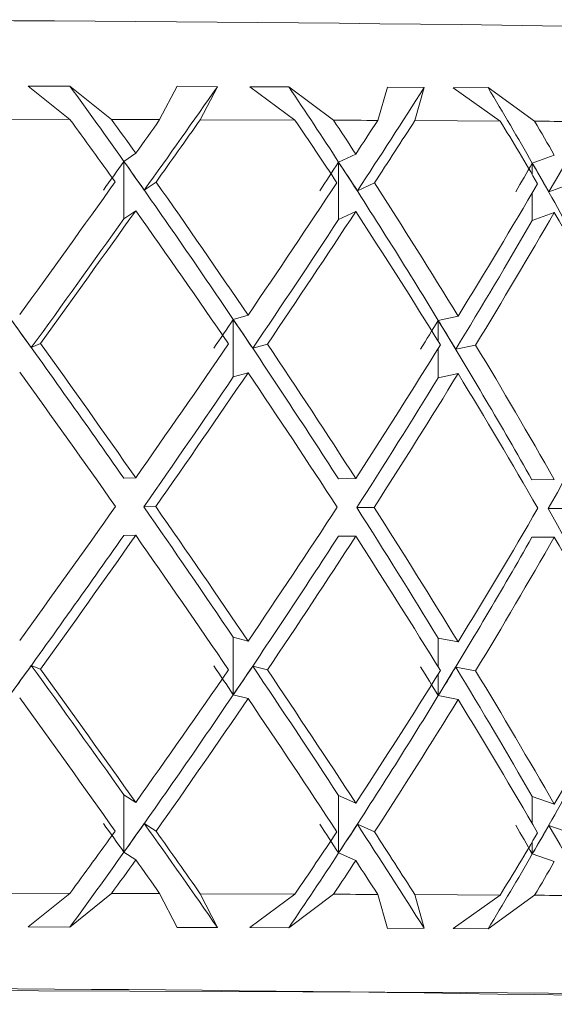
# Model space of a CAD drawing. Units: inches. Extents: x 0.2 to 10.8, y 0.2 to 8.4.
# Drawn here: x 3.4 to 3.4, y 5.2 to 5.2 of the extents above; entities that cross this region are included whole.
import ezdxf

# ---------------------------------------------------------------- set-up
doc = ezdxf.new("R2010")
doc.units = ezdxf.units.IN
doc.header["$MEASUREMENT"] = 0

msp = doc.modelspace()

# ---------------------------------------------------------------- linework, layer by layer
at = {"color": 7, "linetype": 'Continuous', "lineweight": 15}
for p, q in [((3.430275027310055, 5.222782669553795), (3.429514147766467, 5.222779910419002)), ((3.429514147766467, 5.222779910419002), (3.430276072297983, 5.22217664988792)), ((3.431032661891129, 5.222174789076083), (3.430275027310055, 5.222782669553795)), ((3.431905813471074, 5.222172396603721), (3.432224956450974, 5.222777325448864)), ((3.432956686331301, 5.222770468861405), (3.432224956450974, 5.222777325448864)), ((3.432956686331301, 5.222770468861405), (3.432643446616539, 5.222170159962892)), ((3.434250601383884, 5.222770239697386), (3.433542741227811, 5.222768415551792)), ((3.433542741227811, 5.222768415551792), (3.434362965085849, 5.222164137532464)), ((3.435064170318799, 5.222161341731428), (3.434250601383884, 5.222770239697386)), ((3.435867601037499, 5.222157867604894), (3.436044845656621, 5.222762475620411)), ((3.436710392968161, 5.222754720709997), (3.436044845656621, 5.222762475620411)), ((3.436710392968161, 5.222754720709997), (3.436541306588128, 5.222154723474548)), ((3.437872529543061, 5.222752905730963), (3.437239175192957, 5.222751952408642)), ((3.437239175192957, 5.222751952408642), (3.438092783665333, 5.222146592735142)), ((3.43871730145085, 5.222142944443955), (3.437872529543061, 5.222752905730963)), ((3.430276072297983, 5.22217664988792), (3.428440743499858, 5.222180380678155)), ((3.434362965085849, 5.222164137532464), (3.432643446616539, 5.222170159962892)), ((3.438092783665333, 5.222146592735142), (3.436541306588128, 5.222154723474548)), ((3.431470731830507, 5.221561051166035), (3.431255885979092, 5.221413799533765)), ((3.435468048986492, 5.221547062994294), (3.435156257588333, 5.221400150524773)), ((3.439074723988541, 5.22152817071254), (3.4386754836006, 5.221381725737618)), ((3.431255885979092, 5.221413799533765), (3.431255885979092, 5.220370113257185)), ((3.435156257588333, 5.221400150524773), (3.435156257588333, 5.220356464248193)), ((3.431626691695512, 5.220890608911041), (3.431840950887039, 5.221037448048077)), ((3.435497216982874, 5.22087649240745), (3.43580814672432, 5.221023001548297)), ((3.438976201793345, 5.22085765512506), (3.439374360527114, 5.221003696771308)), ((3.431470731830507, 5.220517355722894), (3.431255885979092, 5.220370113257185)), ((3.435468048986492, 5.220503367551153), (3.435156257588333, 5.220356464248193)), ((3.439074723988541, 5.22048448443596), (3.4386754836006, 5.220338030294477)), ((3.43351085992944, 5.218617641001894), (3.433243563017277, 5.218540916888218)), ((3.437327394173844, 5.218601132025941), (3.436966488343059, 5.218524820407499)), ((3.433243563017277, 5.218540916888218), (3.433243563017277, 5.217497221445076)), ((3.429574573735088, 5.218029129467096), (3.429739938491446, 5.218106027745427)), ((3.43359638394146, 5.218017561267399), (3.433863332524314, 5.218094184548907)), ((3.437284403003815, 5.218001033958324), (3.43764483217344, 5.218077244744598)), ((3.43351085992944, 5.217573945558753), (3.433243563017277, 5.217497221445076)), ((3.437327394173844, 5.21755744574936), (3.436966488343059, 5.217481124964357)), ((3.431470731830507, 5.215664404284603), (3.431252641016578, 5.21566009600104)), ((3.435468048986492, 5.215650416112863), (3.435151582642338, 5.215646446992047)), ((3.439074723988541, 5.215631532997668), (3.438669470336733, 5.215628022204892)), ((3.431617268471037, 5.215137226207943), (3.431835359284967, 5.215141534491506)), ((3.435486528773012, 5.215123128037472), (3.435803013450287, 5.215127097158287)), ((3.438964578594284, 5.215104299921643), (3.439369832246092, 5.215107801547859)), ((3.431470731830507, 5.214620718008023), (3.431252641016578, 5.214616400557898)), ((3.435468048986492, 5.214606729836282), (3.435151582642338, 5.214602760715467)), ((3.439074723988541, 5.214587837554528), (3.438669470336733, 5.214584335928312)), ((3.433243563017277, 5.211723223146797), (3.433243563017277, 5.212766909423378)), ((3.43351085992944, 5.212698471880641), (3.433243563017277, 5.212766909423378)), ((3.437327394173844, 5.212681972071248), (3.436966488343059, 5.212750812942659)), ((3.429574573735088, 5.21225563532966), (3.429739938491446, 5.212187564449354)), ((3.43359638394146, 5.212244067129963), (3.433863332524314, 5.212175721252834)), ((3.437284403003815, 5.212227530654327), (3.43764483217344, 5.212158781448524)), ((3.43351085992944, 5.21165478560406), (3.433243563017277, 5.211723223146797)), ((3.437327394173844, 5.211638285794668), (3.436966488343059, 5.211707126666079)), ((3.431470731830507, 5.209767757403172), (3.431255885979092, 5.209906520800165)), ((3.431255885979092, 5.208862816190463), (3.431255885979092, 5.209906520800165)), ((3.435468048986492, 5.209753769231431), (3.435156257588333, 5.209892862624612)), ((3.435156257588333, 5.208849176348031), (3.435156257588333, 5.209892862624612)), ((3.439074723988541, 5.209734886116236), (3.4386754836006, 5.209874437837456)), ((3.431626691695512, 5.209383971836695), (3.431840950887039, 5.209245593435254)), ((3.435497216982874, 5.209369855333104), (3.43580814672432, 5.209231146935474)), ((3.438976201793345, 5.209351008884153), (3.439374360527114, 5.209211842158485)), ((3.431470731830507, 5.208724071126591), (3.431255885979092, 5.208862816190463)), ((3.435468048986492, 5.20871008295485), (3.435156257588333, 5.208849176348031)), ((3.439074723988541, 5.208691199839656), (3.4386754836006, 5.208830733227755)), ((3.430276072297983, 5.208114531501378), (3.428440743499858, 5.208118253125052)), ((3.429514147766467, 5.207505340205475), (3.430276072297983, 5.208114531501378)), ((3.431032661891129, 5.20811266152298), (3.430275027310055, 5.207499070277906)), ((3.431905813471074, 5.208110278217179), (3.432224956450974, 5.207493717006414)), ((3.432956686331301, 5.207495916980999), (3.432643446616539, 5.208108041576351)), ((3.434362965085849, 5.208102028312482), (3.432643446616539, 5.208108041576351)), ((3.433542741227811, 5.207493863671385), (3.434362965085849, 5.208102028312482)), ((3.435064170318799, 5.208099223344886), (3.434250601383884, 5.207486622088374)), ((3.435867601037499, 5.208095740051792), (3.436044845656621, 5.20747886717796)), ((3.436710392968161, 5.20748016882959), (3.436541306588128, 5.208092605088007)), ((3.438092783665333, 5.208084483515162), (3.436541306588128, 5.208092605088007)), ((3.437239175192957, 5.207477400528236), (3.438092783665333, 5.208084483515162)), ((3.43871730145085, 5.208080816890852), (3.437872529543061, 5.207469297288512)), ((3.429514147766467, 5.207505340205475), (3.430275027310055, 5.207499070277906)), ((3.432224956450974, 5.207493717006414), (3.432956686331301, 5.207495916980999)), ((3.433542741227811, 5.207493863671385), (3.434250601383884, 5.207486622088374)), ((3.436044845656621, 5.20747886717796), (3.436710392968161, 5.20748016882959)), ((3.437239175192957, 5.207477400528236), (3.437872529543061, 5.207469297288512))]:
    msp.add_line(p, q, dxfattribs=at)
at = {"color": 8, "linetype": 'Continuous', "lineweight": 15}
for p, q in [((3.4386754836006, 5.221381725737618), (3.4386754836006, 5.221170454844904)), ((3.4386754836006, 5.2208446294422), (3.4386754836006, 5.220338030294477)), ((3.436966488343059, 5.218524820407499), (3.436966488343059, 5.218145288125221)), ((3.436966488343059, 5.218016112950798), (3.436966488343059, 5.217481124964357)), ((3.436966488343059, 5.212227017326924), (3.436966488343059, 5.212750812942659)), ((3.436966488343059, 5.211707126666079), (3.436966488343059, 5.2120978421525)), ((3.4386754836006, 5.20937964522001), (3.4386754836006, 5.209874437837456)), ((3.4386754836006, 5.208830733227755), (3.4386754836006, 5.209053810650745))]:
    msp.add_line(p, q, dxfattribs=at)
at = {"color": 7, "linetype": 'Continuous', "lineweight": 15, "flags": 128}
for points in [[(3.431905813471074, 5.222172396603721), (3.431797318057755, 5.222172708266787), (3.431688657646343, 5.222173019929853), (3.431579777237472, 5.222173322426359), (3.431470731830507, 5.222173624922864), (3.431361484759206, 5.22217391825281), (3.431252054356688, 5.222174211582754), (3.431142458956077, 5.222174504912699), (3.431032661891129, 5.222174789076083)], [(3.435867601037499, 5.222157867604894), (3.435768125519982, 5.222158316766373), (3.435668375005642, 5.222158756761289), (3.435568349494479, 5.222159196756206), (3.435468048986492, 5.222159627584563), (3.435367491814803, 5.22216006757948), (3.43526664131317, 5.222160489241276), (3.435165534147836, 5.222160920069632), (3.435064170318799, 5.222161341731428)], [(3.439426609923525, 5.222138498661979), (3.439339160933743, 5.222139057822186), (3.439251363614652, 5.222139626148954), (3.439163217966251, 5.222140185309161), (3.439074723988541, 5.222140744469369), (3.438985881681522, 5.222141294463015), (3.438896709378314, 5.222141844456662), (3.438807170412676, 5.222142394450308), (3.43871730145085, 5.222142944443955)], [(3.431032661891129, 5.20811266152298), (3.431142458956077, 5.208112386526157), (3.431252054356688, 5.208112093196212), (3.431361484759206, 5.208111799866267), (3.431470731830507, 5.208111506536323), (3.431579777237472, 5.208111194873256), (3.431688657646343, 5.208110901543312), (3.431797318057755, 5.208110589880246), (3.431905813471074, 5.208110278217179)], [(3.435064170318799, 5.208099223344886), (3.435165534147836, 5.20809880168309), (3.43526664131317, 5.208098380021295), (3.435367491814803, 5.208097940026377), (3.435468048986492, 5.208097518364582), (3.435568349494479, 5.208097078369665), (3.435668375005642, 5.208096638374747), (3.435768125519982, 5.20809619837983), (3.435867601037499, 5.208095740051792)], [(3.43871730145085, 5.208080816890852), (3.438807170412676, 5.208080285230327), (3.438896709378314, 5.208079735236681), (3.438985881681522, 5.208079185243034), (3.439074723988541, 5.208078616916266), (3.439163217966251, 5.20807806692262), (3.439251363614652, 5.208077498595852), (3.439339160933743, 5.208076948602206), (3.439426609923525, 5.208076380275438)], [(3.443684532402308, 5.206099758109546), (3.443827512417257, 5.206101866418523), (3.44561211346806, 5.20613855099474), (3.446243341176064, 5.206177252214327), (3.445689552573477, 5.206215990100157), (3.443978522339444, 5.20625287634071), (3.441196049482808, 5.206286022624469), (3.437481649058545, 5.206313778970491), (3.433021567248458, 5.206334752061542), (3.428039486468546, 5.206347896909691), (3.422785195499898, 5.206352535189443), (3.417522177965392, 5.206348465236459), (3.412514339149706, 5.206335870381956), (3.4080128061518, 5.206315373952066), (3.404243296364165, 5.206288020934717), (3.401394824269958, 5.206255186314025), (3.399610223219155, 5.206218501737809), (3.398978995511151, 5.206179800518222), (3.399532784113738, 5.206141044299271), (3.401243814347771, 5.206104176391839), (3.401398490894267, 5.206101811419159)]]:
    msp.add_lwpolyline(points, dxfattribs=at)
at = {"color": 7, "linetype": 'Continuous', "lineweight": 15}
for centre, radius, start, end in [((3.422611168343607, 4.010060360365105), 1.213927151503282, 88.88452177486461, 91.11547822513536), ((3.422618892949167, 4.195722129445135), 1.01068162558564, 88.7825978505187, 91.21823346638979)]:
    msp.add_arc(centre, radius, start, end, dxfattribs=at)
for centre, major_axis, ratio, start_param, end_param in [((3.42229469184932, 5.215485226673334), (-0.02383598625814054, 0.03347797860494239), 0.2613096725259878, 4.703435309400199, 4.744417517325987), ((3.422498109551595, 5.214440978254335), (0.02522767945659155, 0.03385652293273189), 0.08482672231798831, 4.966796159312553, 5.023582057555835), ((3.422205912142356, 5.21548569162931), (-0.02257601456720026, 0.03314736684806707), 0.3505336852694709, 4.652469341178039, 4.693451549069382), ((3.422393087553628, 5.214441191582132), (0.02473956934274702, 0.03363106921682758), 0.1698705440733524, 5.027737291089945, 5.084523189333422), ((3.422129445959207, 5.215486263040113), (-0.02081442656025434, 0.03283207943184151), 0.4428929468822234, 4.612409511800248, 4.653391719604004), ((3.42229469184932, 5.214441535955827), (0.02390495702902217, 0.03330123843143883), 0.2569830593188831, 5.085435316897446, 5.142221215143054), ((3.422611168975822, 5.214445504502394), (-0.02383598625814054, 0.03347797860494151), 0.2613096725260049, 4.723315086747343, 4.757475714382242), ((3.422611168975822, 5.215489195219901), (-0.02383598625814054, 0.03347797860494328), 0.2613096725259832, 4.707709739194117, 4.726058151345368), ((3.422611168975822, 5.215489195219901), (0.02522767945659155, 0.03385652293273189), 0.08482672231799245, 4.955465619383157, 4.973814031534371), ((3.422611168975822, 5.214445504502394), (0.02522767945659199, 0.03385652293273189), 0.08482672231797934, 4.971070966936309, 5.005231594571253), ((3.422611168975822, 5.214445504502394), (-0.02257601456720026, 0.03314736684806884), 0.3505336852694548, 4.672349118490802, 4.706509746125707), ((3.422611168975822, 5.215489195219901), (-0.02257601456720026, 0.03314736684806884), 0.3505336852694548, 4.656743770937588, 4.675092183088816), ((3.422611168975822, 5.215489195219901), (0.02473956934274701, 0.03363106921682846), 0.1698705440733369, 5.016406751160615, 5.034755163311832), ((3.422611168975822, 5.214445504502394), (0.02473956934274702, 0.03363106921682758), 0.1698705440733398, 5.032012098713826, 5.066172726348729), ((3.422611168975822, 5.214445504502394), (-0.02081442656025478, 0.03283207943184152), 0.4428929468821987, 4.632289289025373, 4.666449916660273), ((3.422611168975822, 5.215489195219901), (-0.02081442656025478, 0.03283207943184152), 0.4428929468822206, 4.616683941472161, 4.635032353623391), ((3.42229469184932, 5.21519934069279), (0.02522767945659155, 0.03385652293273189), 0.08482672231797574, 4.944135079453797, 4.959740048810213), ((3.42229469184932, 5.215485226673334), (-0.02383598625814054, 0.03347797860494239), 0.2613096725259878, 4.618297902819508, 4.703435309400199), ((3.422498109551595, 5.215198782991298), (-0.02383598625814009, 0.03347797860494327), 0.2613096725259723, 4.696379199264781, 4.711984168802925), ((3.422205912142356, 5.215199805648767), (0.02473956934274702, 0.03363106921682758), 0.169870544073365, 5.005076211231259, 5.0206811807416), ((3.422205912142356, 5.21548569162931), (-0.02257601456720026, 0.03314736684806707), 0.3505336852694709, 4.567331934562926, 4.652469341178039), ((3.422393087553628, 5.215198996319095), (-0.02257601456720026, 0.03314736684806795), 0.3505336852694519, 4.645413231008196, 4.661018200575017), ((3.422129445959207, 5.215200377059568), (0.02390495702902218, 0.03330123843143795), 0.2569830593188915, 5.062774237038734, 5.078379206704002), ((3.422129445959207, 5.215486263040113), (-0.02081442656025434, 0.03283207943184151), 0.4428929468822234, 4.527272105097532, 4.612409511800248), ((3.42229469184932, 5.21519934069279), (-0.02081442656025478, 0.03283207943184241), 0.442892946882178, 4.605353401542825, 4.620958371194035), ((3.422611168975822, 5.215489195219901), (0.02522767945659155, 0.03385652293273189), 0.08482672231799245, 4.868199156783456, 4.939860271829997), ((3.422611168975822, 5.215489195219901), (-0.02383598625814054, 0.03347797860494328), 0.2613096725259832, 4.620443276594412, 4.692104391640894), ((3.422611168975822, 5.215489195219901), (0.02473956934274701, 0.03363106921682846), 0.1698705440733369, 4.92914028856088, 5.000801403607405), ((3.422611168975822, 5.215489195219901), (-0.02257601456720026, 0.03314736684806884), 0.3505336852694548, 4.569477308337858, 4.641138423384366), ((3.422611168975822, 5.215489195219901), (0.02390495702902218, 0.03330123843143795), 0.2569830593189129, 4.986838314368399, 5.058499429414908), ((3.422498109551595, 5.214440978254335), (0.02522767945659155, 0.03385652293273189), 0.08482672231798831, 4.88148052051477, 4.951191189724725), ((3.422611168975822, 5.214445504502394), (0.02522767945659199, 0.03385652293273189), 0.08482672231797934, 4.883626114092727, 4.955465619383128), ((3.422611168975822, 5.214445504502394), (-0.02383598625814054, 0.03347797860494151), 0.2613096725260049, 4.635870233903689, 4.707709739194111), ((3.422611168975822, 5.214445504502394), (0.02473956934274702, 0.03363106921682758), 0.1698705440733398, 4.944567245870182, 5.01640675116063), ((3.422611168975822, 5.214445504502394), (-0.02257601456720026, 0.03314736684806884), 0.3505336852694548, 4.584904265647133, 4.656743770937588), ((3.422611168975822, 5.214445504502394), (0.02390495702902218, 0.03330123843143795), 0.2569830593189003, 5.002265271677664, 5.074104776968081), ((3.422611168975822, 5.214445504502394), (-0.02081442656025478, 0.03283207943184152), 0.4428929468821987, 4.54484443618174, 4.616683941472143), ((3.422393087553628, 5.214441191582132), (0.02473956934274702, 0.03363106921682758), 0.1698705440733524, 4.94242165229218, 5.01213232150213), ((3.42229469184932, 5.214441535955827), (0.02390495702902217, 0.03330123843143883), 0.2569830593188831, 5.000119678099673, 5.069830347309658), ((3.422393087553628, 5.215484882299639), (-0.02469629876537471, 0.03374830732638756), 0.174739855298378, 4.590358053071337, 4.675479141896147), ((3.422498109551595, 5.215339520855538), (-0.02469629876537516, 0.03374830732638756), 0.1747398552983769, 4.664343151939785, 4.679769889445949), ((3.42229469184932, 5.21534007855703), (0.02473956934274701, 0.03363106921682846), 0.1698705440733409, 4.91585892482964, 4.931285662335786), ((3.42229469184932, 5.215485226673334), (-0.02383598625814054, 0.03347797860494239), 0.2613096725259878, 4.533176813994704, 4.618297902819508), ((3.422393087553628, 5.215339734183334), (-0.02383598625813966, 0.03347797860494328), 0.2613096725259902, 4.60716191286313, 4.622588650369307), ((3.422205912142356, 5.215340543513005), (0.02390495702902262, 0.03330123843143884), 0.256983059318903, 4.973556950637102, 4.988983688143296), ((3.422205912142356, 5.21548569162931), (-0.02257601456720026, 0.03314736684806707), 0.3505336852694709, 4.482210845738104, 4.567331934562926), ((3.42229469184932, 5.21534007855703), (-0.02257601456720026, 0.03314736684806884), 0.3505336852694548, 4.556195944606579, 4.571622682112763), ((3.422611168975822, 5.215489195219901), (-0.0246962987653756, 0.03374830732638845), 0.1747398552983728, 4.590358053071365, 4.662197558361777), ((3.422611168975822, 5.215489195219901), (0.02473956934274701, 0.03363106921682846), 0.1698705440733369, 4.841873825961173, 4.913713331251589), ((3.422611168975822, 5.215489195219901), (-0.02383598625814054, 0.03347797860494328), 0.2613096725259832, 4.533176813994685, 4.605016319285124), ((3.422611168975822, 5.215489195219901), (0.02390495702902218, 0.03330123843143795), 0.2569830593189129, 4.899571851768669, 4.971411357059088), ((3.422611168975822, 5.215489195219901), (-0.02257601456720026, 0.03314736684806884), 0.3505336852694548, 4.482210845738152, 4.554050351028559), ((3.422611168975822, 5.214445504502394), (-0.0246962987653756, 0.03374830732638845), 0.1747398552983728, 4.605726301519651, 4.677624515671067), ((3.422611168975822, 5.214445504502394), (0.02473956934274702, 0.03363106921682758), 0.1698705440733398, 4.857242074409447, 4.929140288560856), ((3.422611168975822, 5.214445504502394), (-0.02383598625814054, 0.03347797860494151), 0.2613096725260049, 4.548545062442937, 4.620443276594376), ((3.422611168975822, 5.214445504502394), (0.02390495702902218, 0.03330123843143795), 0.2569830593189003, 4.914940100216979, 4.986838314368355), ((3.422611168975822, 5.214445504502394), (-0.02257601456720026, 0.03314736684806884), 0.3505336852694548, 4.497579094186456, 4.569477308337835), ((3.422393087553628, 5.214441191582132), (0.02473956934274702, 0.03363106921682758), 0.1698705440733524, 4.857242074409458, 4.926994916203327), ((3.42229469184932, 5.214441535955827), (0.02390495702902217, 0.03330123843143883), 0.2569830593188831, 4.914940100216961, 4.984692942010851), ((3.422205912142356, 5.214442000911802), (0.02267703073840588, 0.03290850676287516), 0.347048962709841, 4.966704021996675, 5.036456860849984), ((3.422611168975822, 5.215489195219901), (0.02473956934274701, 0.03363106921682846), 0.1698705440733369, 4.754607363361458, 4.826505577512885), ((3.422393087553628, 5.215484882299639), (-0.02469629876537471, 0.03374830732638756), 0.174739855298378, 4.50523696316688, 4.574989804623057), ((3.422611168975822, 5.215489195219901), (-0.0246962987653756, 0.03374830732638845), 0.1747398552983728, 4.503091590471635, 4.57498980462306), ((3.422611168975822, 5.215489195219901), (0.02390495702902218, 0.03330123843143795), 0.2569830593189129, 4.812305389168953, 4.884203603320366), ((3.42229469184932, 5.215485226673334), (-0.02383598625814054, 0.03347797860494239), 0.2613096725259878, 4.448055723399388, 4.517808565546394), ((3.422611168975822, 5.215489195219901), (-0.02383598625814054, 0.03347797860494328), 0.2613096725259832, 4.44591035139497, 4.51780856554643), ((3.422611168975822, 5.215489195219901), (0.02267703073840543, 0.03290850676287337), 0.3470489627098466, 4.864069310948638, 4.935967525100101), ((3.422205912142356, 5.21548569162931), (-0.02257601456720026, 0.03314736684806707), 0.3505336852694709, 4.397089756333017, 4.466842597289816), ((3.422393087553628, 5.214441191582132), (0.02473956934274702, 0.03363106921682758), 0.1698705440733524, 4.756752735719026, 4.841873825961161), ((3.422611168975822, 5.214445504502394), (0.02473956934274702, 0.03363106921682758), 0.1698705440733398, 4.770034320670749, 4.841873825961152), ((3.422611168975822, 5.214445504502394), (-0.0246962987653756, 0.03374830732638845), 0.1747398552983728, 4.518518547780912, 4.590358053071339), ((3.42229469184932, 5.214441535955827), (0.02390495702902217, 0.03330123843143883), 0.2569830593188831, 4.814450761526541, 4.89957185176867), ((3.422611168975822, 5.214445504502394), (0.02390495702902218, 0.03330123843143795), 0.2569830593189003, 4.827732346478258, 4.89957185176866), ((3.422611168975822, 5.214445504502394), (-0.02383598625814054, 0.03347797860494151), 0.2613096725260049, 4.461337308704231, 4.533176813994661), ((3.422205912142356, 5.214442000911802), (0.02267703073840588, 0.03290850676287516), 0.347048962709841, 4.866214686246774, 4.951335773548386), ((3.422611168975822, 5.214445504502394), (0.02267703073840543, 0.03290850676287337), 0.3470489627098375, 4.879496268257936, 4.951335773548366), ((3.422611168975822, 5.214445504502394), (-0.02257601456720026, 0.03314736684806884), 0.3505336852694548, 4.41037134044771, 4.482210845738152), ((3.422498109551595, 5.21458612637064), (0.02473956934274701, 0.03363106921682846), 0.1698705440733369, 4.752461988169238, 4.767888727092767), ((3.422498109551595, 5.215484668971842), (-0.02520646381511905, 0.03391593567977758), 0.09000321272547815, 4.480748765637273, 4.550459434910945), ((3.422611168975822, 5.215489195219901), (-0.0252064638151186, 0.03391593567977669), 0.09000321272548023, 4.476474336042482, 4.54831384133291), ((3.422611168975822, 5.215489195219901), (0.02390495702902218, 0.03330123843143795), 0.2569830593189129, 4.725038926569244, 4.796878431859653), ((3.42229469184932, 5.214586684072133), (-0.02469629876537516, 0.03374830732638845), 0.1747398552983739, 4.50094621467847, 4.516372954202912), ((3.422393087553628, 5.214586339698436), (0.02390495702902262, 0.03330123843143884), 0.256983059318898, 4.810160013976747, 4.825586752900248), ((3.422393087553628, 5.215484882299639), (-0.02469629876537471, 0.03374830732638756), 0.174739855298378, 4.420099557083858, 4.489810226740349), ((3.422611168975822, 5.215489195219901), (-0.0246962987653756, 0.03374830732638845), 0.1747398552983728, 4.415825127871917, 4.487664633162373), ((3.422611168975822, 5.215489195219901), (0.02267703073840543, 0.03290850676287337), 0.3470489627098466, 4.776802848348924, 4.848642353639351), ((3.422205912142356, 5.214587149028108), (-0.0238359862581401, 0.03347797860494239), 0.2613096725259894, 4.443764979543584, 4.459191715126266), ((3.42229469184932, 5.214586684072133), (0.02267703073840543, 0.03290850676287337), 0.3470489627098431, 4.861923938696951, 4.877350674679941), ((3.42229469184932, 5.215485226673334), (-0.02383598625814054, 0.03347797860494239), 0.2613096725259878, 4.362918318471344, 4.432628987663707), ((3.422611168975822, 5.215489195219901), (-0.02383598625814054, 0.03347797860494328), 0.2613096725259832, 4.358643888795269, 4.430483394085695), ((3.422611168975822, 5.215489195219901), (0.02095770127118435, 0.03252788812045537), 0.4406626986323948, 4.818017753692561, 4.889857258982977), ((3.422611168975822, 5.214445504502394), (-0.0252064638151186, 0.03391593567977669), 0.09000321272549278, 4.492079683595676, 4.563740798642151), ((3.42229469184932, 5.214441535955827), (0.02390495702902217, 0.03330123843143883), 0.2569830593188831, 4.729313356266433, 4.814450761526541), ((3.422611168975822, 5.214445504502394), (0.02390495702902218, 0.03330123843143795), 0.2569830593189003, 4.740644274122458, 4.812305389168948), ((3.422611168975822, 5.214445504502394), (-0.0246962987653756, 0.03374830732638845), 0.1747398552983728, 4.431430475425132, 4.503091590471635), ((3.422205912142356, 5.214442000911802), (0.02267703073840588, 0.03290850676287516), 0.347048962709841, 4.781077278046128, 4.866214686246774), ((3.422611168975822, 5.214445504502394), (0.02267703073840543, 0.03290850676287337), 0.3470489627098375, 4.792408195902143, 4.864069310948659), ((3.422611168975822, 5.214445504502394), (-0.02383598625814054, 0.03347797860494151), 0.2613096725260049, 4.374249236348438, 4.445910351394965), ((3.422129445959207, 5.214442572322605), (0.02095770127118435, 0.03252788812045537), 0.4406626986323948, 4.82229218338976, 4.907429591590384), ((3.42229469184932, 5.214727421936373), (-0.0252064638151186, 0.03391593567977669), 0.09000321272545926, 4.472199906345256, 4.487804875971838), ((3.422498109551595, 5.214726864234879), (0.02390495702902217, 0.03330123843143883), 0.2569830593189084, 4.72076449687205, 4.736369466498608), ((3.422498109551595, 5.215484668971842), (-0.02520646381511905, 0.03391593567977758), 0.09000321272547815, 4.408357897868856, 4.465143796113112), ((3.422205912142356, 5.214727886892348), (-0.02469629876537471, 0.03374830732638667), 0.1747398552983981, 4.411550698174649, 4.427155667801234), ((3.422393087553628, 5.214727077562676), (0.02267703073840588, 0.03290850676287338), 0.3470489627098354, 4.772528418651728, 4.788133388278283), ((3.422393087553628, 5.215484882299639), (-0.02469629876537471, 0.03374830732638756), 0.174739855298378, 4.347708689697033, 4.404494587942565), ((3.422129445959207, 5.21472845830315), (-0.0238359862581401, 0.03347797860494239), 0.2613096725259769, 4.354369459098065, 4.369974428724634), ((3.42229469184932, 5.214727421936373), (0.0209577012711839, 0.03252788812045448), 0.4406626986323937, 4.813743323995349, 4.829348293621908), ((3.42229469184932, 5.215485226673334), (-0.02383598625814054, 0.03347797860494239), 0.2613096725259878, 4.290527450620341, 4.347313348865915), ((3.422611168975822, 5.215489195219901), (0.02390495702902218, 0.03330123843143795), 0.2569830593189129, 4.675272951381132, 4.709433579016034), ((3.422611168975822, 5.215489195219901), (-0.0252064638151186, 0.03391593567977669), 0.09000321272548023, 4.426708360854355, 4.460868988489273), ((3.422611168975822, 5.215489195219901), (0.02267703073840543, 0.03290850676287337), 0.3470489627098466, 4.72703687316083, 4.761197500795712), ((3.422611168975822, 5.215489195219901), (-0.0246962987653756, 0.03374830732638845), 0.1747398552983728, 4.366059152683833, 4.40021978031872), ((3.422611168975822, 5.215489195219901), (0.02095770127118435, 0.03252788812045537), 0.4406626986323948, 4.768251778504443, 4.802412406139348), ((3.42229469184932, 5.214441535955827), (0.02390495702902217, 0.03330123843143883), 0.2569830593188831, 4.688331148439499, 4.729313356266433), ((3.422205912142356, 5.214442000911802), (0.02267703073840588, 0.03290850676287516), 0.347048962709841, 4.740095070220238, 4.781077278046128), ((3.422129445959207, 5.214442572322605), (0.02095770127118435, 0.03252788812045537), 0.4406626986323948, 4.78130997556303, 4.82229218338976), ((3.422611168975822, 5.214445504502394), (0.02390495702902218, 0.03330123843143795), 0.2569830593189003, 4.706690514418008, 4.725038926569244), ((3.422611168975822, 5.214445504502394), (-0.0252064638151186, 0.03391593567977669), 0.09000321272549278, 4.458125923891156, 4.47647433604245), ((3.422611168975822, 5.214445504502394), (0.02267703073840543, 0.03290850676287337), 0.3470489627098375, 4.758454436197693, 4.776802848348922), ((3.422611168975822, 5.214445504502394), (-0.0246962987653756, 0.03374830732638845), 0.1747398552983728, 4.397476715720702, 4.415825127871917), ((3.422611168975822, 5.214445504502394), (0.02095770127118391, 0.03252788812045538), 0.4406626986323852, 4.799669341541311, 4.818017753692555)]:
    msp.add_ellipse(centre, major_axis=major_axis, ratio=ratio, start_param=start_param, end_param=end_param, dxfattribs=at)

doc.saveas('drawing.dxf')
